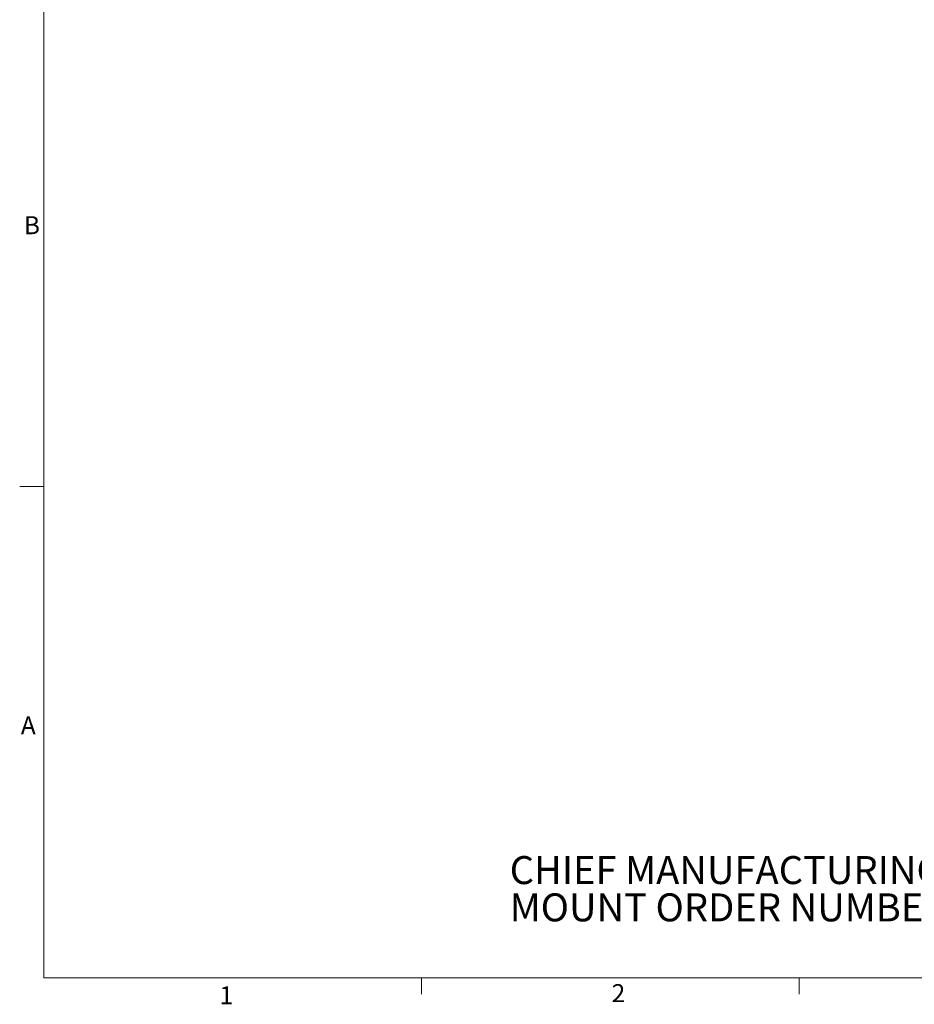
# Paper-space layout 'Sheet2' of a CAD drawing. Units: inches. Extents: x 3 to 99.2, y 1.4 to 64.8.
# Drawn here: x 3 to 31, y 1.5 to 32.3 of the extents above; entities that cross this region are included whole.
import ezdxf

# ---------------------------------------------------------------- set-up
doc = ezdxf.new("R2010")
doc.units = ezdxf.units.IN
doc.header["$MEASUREMENT"] = 0
doc.styles.add('SLDTEXTSTYLE0', font='TXT', dxfattribs={"width": 0.75})

# ---------------------------------------------------------------- blocks, each defined once
blk = doc.blocks.new('SW_NOTE_9')
at = {"color": 0, "linetype": 'Continuous', "lineweight": 0, "ltscale": 6, "char_height": 0.875, "attachment_point": 1, "style": 'SLDTEXTSTYLE0'}
for s, insert in [('CHIEF MANUFACTURING INC.', (0, 1.128)), ('MOUNT ORDER NUMBER IS PIWRF-2000', (0, -0.039))]:
    blk.add_mtext(s, dxfattribs=dict(at, insert=insert))

psp = doc.layouts.new('Sheet2')

# ---------------------------------------------------------------- linework, layer by layer
at = {"color": 7, "linetype": 'Continuous', "lineweight": 0, "ltscale": 6}
for p, q in [((3.75751, 63.852439), (3.75751, 2.352439)), ((3.75751, 17.727439), (3.00751, 17.727439)), ((98.25751, 2.352439), (3.75751, 2.352439)), ((15.56851, 2.352439), (15.56851, 1.843644)), ((27.38101, 2.352439), (27.38101, 1.843644))]:
    psp.add_line(p, q, dxfattribs=at)

# ---------------------------------------------------------------- block references
psp.add_blockref('SW_NOTE_9', (18.332324, 5.037851), dxfattribs=at)

# ---------------------------------------------------------------- texts
at = {"color": 7, "linetype": 'Continuous', "lineweight": 0, "ltscale": 6, "char_height": 0.5625, "attachment_point": 1, "style": 'SLDTEXTSTYLE0'}
for s, insert in [('B', (3.136655, 26.185261)), ('A', (3.042956, 10.535101)), ('2', (21.519663, 2.158787)), ('1', (9.256466, 2.091024))]:
    psp.add_mtext(s, dxfattribs=dict(at, insert=insert))

doc.saveas('drawing.dxf')
